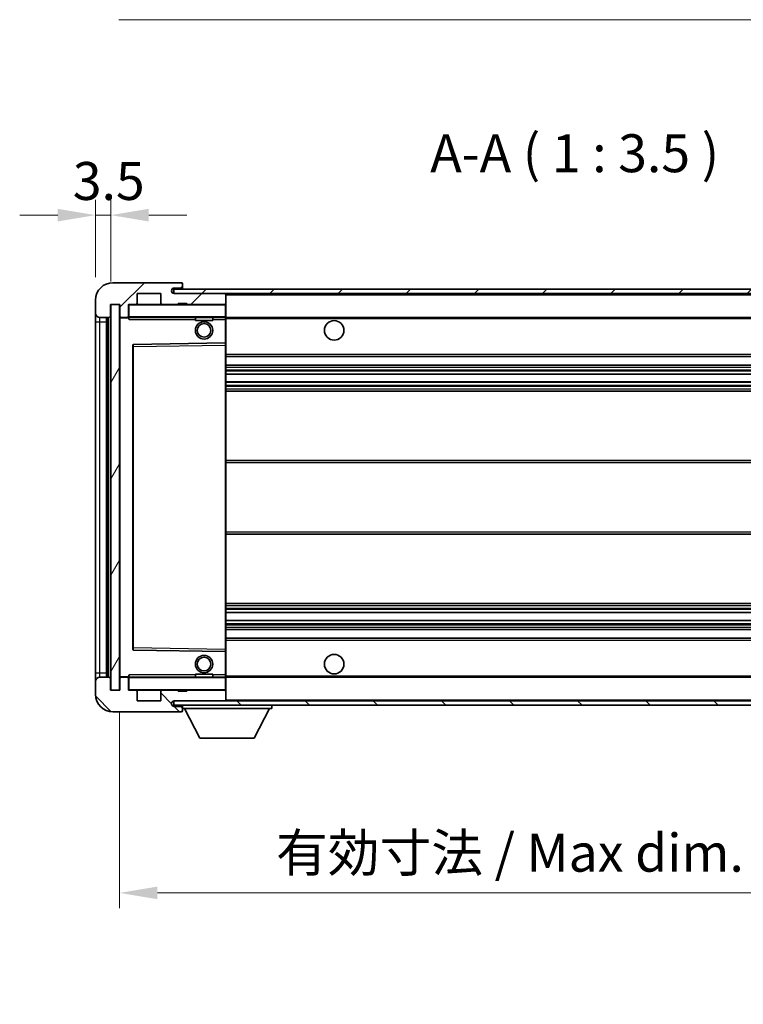
# Model space of a CAD drawing. Units: millimetres. Extents: x 0 to 7890, y 0 to 984.
# Drawn here: x 1919 to 2086, y 605 to 832 of the extents above; entities that cross this region are included whole.
import ezdxf

# ---------------------------------------------------------------- set-up
doc = ezdxf.new("R2010")
doc.units = ezdxf.units.MM
doc.header["$LTSCALE"] = 3
doc.layers.get('Defpoints').update_dxf_attribs({"lineweight": 25})
for name, color, linetype, lineweight in [('Dimension (ISO)', 7, 'Continuous', 18), ('Hatch (ISO)', 1, 'Continuous', 18), ('Symbol (ISO)', 7, 'Continuous', 18), ('Visible (ISO)', 7, 'Continuous', 35), ('Visible Narrow (ISO)', 7, 'Continuous', 25)]:
    doc.layers.add(name, color=color, linetype=linetype, lineweight=lineweight)
doc.styles.add('Note Text (TK)', font='txt')
doc.dimstyles.new('Default - Method 1b (TK)', dxfattribs={"dimscale": 3, "dimtxt": 2.5, "dimasz": 2.5, "dimexe": 1, "dimexo": 1.5, "dimgap": 1, "dimtad": 1, "dimtoh": 1, "dimrnd": 1e-08, "dimdsep": 46, "dimtxsty": 'Note Text (TK)', "dimcen": 0.09, "dimdle": 5, "dimclrd": 100, "dimclre": 100, "dimclrt": 7, "dimadec": 1, "dimazin": 1, "dimtfac": 1, "dimtmove": 0, "dimatfit": 3, "dimfxl": 1, "dimtolj": 1, "dimlwd": -1, "dimlwe": -1, "dimarcsym": 0})
doc.dimstyles.new('Default - Method 1b (TK)$7', dxfattribs={"dimscale": 3, "dimtxt": 2.5, "dimasz": 2.5, "dimexe": 1, "dimexo": 1.5, "dimgap": 1, "dimtad": 1, "dimtoh": 1, "dimrnd": 1e-08, "dimdsep": 46, "dimtxsty": 'Note Text (TK)', "dimcen": 0.09, "dimdle": 5, "dimclrd": 100, "dimclre": 100, "dimclrt": 7, "dimadec": 1, "dimazin": 1, "dimtfac": 1, "dimtmove": 0, "dimatfit": 3, "dimfxl": 1, "dimtolj": 1, "dimlwd": -1, "dimlwe": -1, "dimarcsym": 0})
pattern_1 = [(45, (1132.25, -28), (-7.85772, 7.85772), [])]
pattern_2 = [(135.0002, (1132.25, -28), (-7.8577, -7.85775), [])]

# ---------------------------------------------------------------- blocks, each defined once
blk = doc.blocks.new('*D211')
at = {"layer": 'Defpoints', "color": 0}
for p in [(1942.01, 677.81), (2147.01, 677.91), (2147.01, 631.03)]:
    blk.add_point(p, dxfattribs=at)
at = {"layer": 'Dimension (ISO)', "color": 100}
for p, q in [((1942.01, 672.56), (1942.01, 627.53)), ((2147.01, 672.66), (2147.01, 627.53)), ((1950.76, 631.03), (2138.26, 631.03))]:
    blk.add_line(p, q, dxfattribs=at)
for points in [[(1950.76, 632.49), (1950.76, 629.58), (1942.01, 631.03)], [(2138.26, 632.49), (2138.26, 629.58), (2147.01, 631.03)]]:
    blk.add_solid(points, dxfattribs=at)
at = {"layer": 'Dimension (ISO)', "color": 7, "insert": (1978.09, 640.3), "char_height": 8.75, "attachment_point": 4, "style": 'Note Text (TK)'}
blk.add_mtext('\\A1;\\fＭＳ Ｐゴシック|b0|i0;\\H8.7500;有効寸法 / Max dim. 205', dxfattribs=at)
blk = doc.blocks.new('*D213')
at = {"layer": 'Defpoints', "color": 0}
for p in [(1940.01, 787.39), (1936.51, 767.81), (1940.01, 766.81)]:
    blk.add_point(p, dxfattribs=at)
at = {"layer": 'Dimension (ISO)', "color": 100}
for p, q in [((1936.51, 773.06), (1936.51, 790.89)), ((1940.01, 772.06), (1940.01, 790.89)), ((1927.76, 787.39), (1919.01, 787.39)), ((1936.51, 787.39), (1940.01, 787.39)), ((1948.76, 787.39), (1957.51, 787.39))]:
    blk.add_line(p, q, dxfattribs=at)
for points in [[(1927.76, 788.85), (1927.76, 785.93), (1936.51, 787.39)], [(1948.76, 788.85), (1948.76, 785.93), (1940.01, 787.39)]]:
    blk.add_solid(points, dxfattribs=at)
at = {"layer": 'Dimension (ISO)', "color": 7, "insert": (1931.25, 795.27), "char_height": 8.75, "attachment_point": 4, "style": 'Note Text (TK)'}
blk.add_mtext('\\A1;3.5', dxfattribs=at)

msp = doc.modelspace()

# ---------------------------------------------------------------- hatches: boundary and pattern name
at = {"layer": 'Hatch (ISO)'}
h = msp.add_hatch(dxfattribs=at)
h.set_pattern_fill('ANSI31', color=256, scale=88.9, style=0)
h.set_pattern_definition(pattern_1)
edge = h.paths.add_edge_path()
edge.add_ellipse((1943.8064, 764.1108), major_axis=(0, -0.3), ratio=1, start_angle=0, end_angle=90)
edge.add_line((1944.1064, 764.1108), (1944.1064, 766.8108))
edge.add_line((1944.1064, 766.8108), (1945.8064, 766.8108))
edge.add_ellipse((1945.8064, 767.1108), major_axis=(0, -0.3), ratio=1, start_angle=0, end_angle=90)
edge.add_line((1946.1064, 767.1108), (1946.1064, 769.3108))
edge.add_line((1946.1064, 769.3108), (1951.5064, 769.3108))
edge.add_line((1951.5064, 769.3108), (1951.5064, 767.1108))
edge.add_ellipse((1951.8064, 767.1108), major_axis=(-0.3, 0), ratio=1, start_angle=0, end_angle=90)
edge.add_line((1951.8064, 766.8108), (1955.5064, 766.8108))
edge.add_line((1955.5064, 766.8108), (1955.5064, 767.0108))
edge.add_line((1955.5064, 767.0108), (1957.5064, 767.0108))
edge.add_line((1957.5064, 767.0108), (1957.5064, 766.8108))
edge.add_line((1957.5064, 766.8108), (1966.2064, 766.8108))
edge.add_ellipse((1966.2064, 767.1108), major_axis=(0, -0.3), ratio=1, start_angle=0, end_angle=90)
edge.add_line((1966.5064, 767.1108), (1966.5064, 769.0108))
edge.add_ellipse((1966.2064, 769.0108), major_axis=(0.3, 0), ratio=1, start_angle=0, end_angle=90)
edge.add_line((1966.2064, 769.3108), (1954.6314, 769.3108))
edge.add_ellipse((1954.6314, 769.9358), major_axis=(0, -0.625), ratio=1, start_angle=348.463041, end_angle=360, ccw=False)
edge.add_ellipse((1954.6314, 769.9358), major_axis=(-0.125, -0.6124), ratio=1, start_angle=191.536959, end_angle=360, ccw=False)
edge.add_line((1954.6314, 770.5608), (1956.0064, 770.5608))
edge.add_ellipse((1956.0064, 771.0608), major_axis=(0, -0.5), ratio=1, start_angle=0, end_angle=90)
edge.add_line((1956.5064, 771.0608), (1956.5064, 771.5108))
edge.add_ellipse((1956.2064, 771.5108), major_axis=(0.3, 0), ratio=1, start_angle=0, end_angle=90)
edge.add_line((1956.2064, 771.8108), (1940.5064, 771.8108))
edge.add_ellipse((1940.5064, 767.8108), major_axis=(0, 4), ratio=1, start_angle=0, end_angle=90)
edge.add_line((1936.5064, 767.8108), (1936.5064, 764.8108))
edge.add_ellipse((1937.5064, 764.8108), major_axis=(-1, 0), ratio=1, start_angle=0, end_angle=90)
edge.add_line((1937.5064, 763.8108), (1939.6064, 763.8108))
edge.add_ellipse((1939.6064, 764.1108), major_axis=(0, -0.3), ratio=1, start_angle=0, end_angle=90)
edge.add_line((1939.9064, 764.1108), (1939.9064, 766.8108))
edge.add_line((1939.9064, 766.8108), (1940.0064, 766.8108))
edge.add_line((1940.0064, 766.8108), (1942.0064, 766.8108))
edge.add_line((1942.0064, 766.8108), (1942.1064, 766.8108))
edge.add_line((1942.1064, 766.8108), (1942.1064, 764.1108))
edge.add_ellipse((1942.4064, 764.1108), major_axis=(-0.3, 0), ratio=1, start_angle=0, end_angle=90)
edge.add_line((1942.4064, 763.8108), (1943.8064, 763.8108))
h = msp.add_hatch(dxfattribs=at)
h.set_pattern_fill('ANSI31', color=256, scale=88.9, style=0)
h.set_pattern_definition(pattern_1)
h.paths.add_polyline_path([(2099.0177, 769.3108), (2099.0177, 770.3108), (1954.5064, 770.3108), (1954.5064, 769.3234), (1954.5064, 769.3108), (1954.6314, 769.3108), (1966.2064, 769.3108)])
edge = h.paths.add_edge_path()
edge.add_line((2154.0064, 764.5608), (2149.0064, 764.5608))
edge.add_line((2149.0064, 764.5608), (2149.0064, 763.5608))
edge.add_line((2149.0064, 763.5608), (2154.0064, 763.5608))
edge.add_ellipse((2154.0064, 765.0608), major_axis=(0, -1.5), ratio=1, start_angle=0, end_angle=90)
edge.add_line((2155.5064, 765.0608), (2155.5064, 768.8108))
edge.add_ellipse((2154.0064, 768.8108), major_axis=(1.5, 0), ratio=1, start_angle=0, end_angle=90)
edge.add_line((2154.0064, 770.3108), (2128.9951, 770.3108))
edge.add_line((2128.9951, 770.3108), (2128.9951, 769.3108))
edge.add_line((2128.9951, 769.3108), (2134.5064, 769.3108))
edge.add_line((2134.5064, 769.3108), (2140.4064, 769.3108))
edge.add_line((2140.4064, 769.3108), (2146.9064, 769.3108))
edge.add_line((2146.9064, 769.3108), (2153.5064, 769.3108))
edge.add_line((2153.5064, 769.3108), (2154.0064, 769.3108))
edge.add_ellipse((2154.0064, 768.8108), major_axis=(0, 0.5), ratio=1, start_angle=270, end_angle=360, ccw=False)
edge.add_line((2154.5064, 768.8108), (2154.5064, 765.0608))
edge.add_ellipse((2154.0064, 765.0608), major_axis=(0.5, 0), ratio=1, start_angle=270, end_angle=360, ccw=False)
h = msp.add_hatch(dxfattribs=at)
h.set_pattern_fill('ANSI31', color=256, scale=88.9, angle=14.999978, style=0)
h.set_pattern_definition([(60, (1132.25, -28), (-9.6237, 5.55625), [])])
h.paths.add_polyline_path([(1942.0064, 766.8108), (1940.0064, 766.8108), (1940.0064, 677.8108), (1942.0064, 677.8108)])
h = msp.add_hatch(dxfattribs=at)
h.set_pattern_fill('ANSI31', color=256, scale=88.9, angle=90.00021, style=0)
h.set_pattern_definition(pattern_2)
edge = h.paths.add_edge_path()
edge.add_ellipse((1943.8064, 680.5108), major_axis=(0.3, 0), ratio=1, start_angle=0, end_angle=90)
edge.add_line((1943.8064, 680.8108), (1942.4064, 680.8108))
edge.add_ellipse((1942.4064, 680.5108), major_axis=(0, 0.3), ratio=1, start_angle=0, end_angle=90)
edge.add_line((1942.1064, 680.5108), (1942.1064, 677.8108))
edge.add_line((1942.1064, 677.8108), (1942.0064, 677.8108))
edge.add_line((1942.0064, 677.8108), (1940.0064, 677.8108))
edge.add_line((1940.0064, 677.8108), (1939.9064, 677.8108))
edge.add_line((1939.9064, 677.8108), (1939.9064, 680.5108))
edge.add_ellipse((1939.6064, 680.5108), major_axis=(0.3, 0), ratio=1, start_angle=0, end_angle=90)
edge.add_line((1939.6064, 680.8108), (1937.5064, 680.8108))
edge.add_ellipse((1937.5064, 679.8108), major_axis=(0, 1), ratio=1, start_angle=0, end_angle=90)
edge.add_line((1936.5064, 679.8108), (1936.5064, 676.8108))
edge.add_ellipse((1940.5064, 676.8108), major_axis=(-4, 0), ratio=1, start_angle=0, end_angle=90)
edge.add_line((1940.5064, 672.8108), (1956.2064, 672.8108))
edge.add_ellipse((1956.2064, 673.1108), major_axis=(0, -0.3), ratio=1, start_angle=0, end_angle=90)
edge.add_line((1956.5064, 673.1108), (1956.5064, 673.5608))
edge.add_ellipse((1956.0064, 673.5608), major_axis=(0.5, 0), ratio=1, start_angle=0, end_angle=90)
edge.add_line((1956.0064, 674.0608), (1954.6314, 674.0608))
edge.add_ellipse((1954.6314, 674.6858), major_axis=(0, -0.625), ratio=1, start_angle=191.536959, end_angle=360, ccw=False)
edge.add_ellipse((1954.6314, 674.6858), major_axis=(-0.125, 0.6124), ratio=1, start_angle=348.463041, end_angle=360, ccw=False)
edge.add_line((1954.6314, 675.3108), (1966.2064, 675.3108))
edge.add_ellipse((1966.2064, 675.6108), major_axis=(0, -0.3), ratio=1, start_angle=0, end_angle=90)
edge.add_line((1966.5064, 675.6108), (1966.5064, 677.5108))
edge.add_ellipse((1966.2064, 677.5108), major_axis=(0.3, 0), ratio=1, start_angle=0, end_angle=90)
edge.add_line((1966.2064, 677.8108), (1957.5064, 677.8108))
edge.add_line((1957.5064, 677.8108), (1957.5064, 677.6108))
edge.add_line((1957.5064, 677.6108), (1955.5064, 677.6108))
edge.add_line((1955.5064, 677.6108), (1955.5064, 677.8108))
edge.add_line((1955.5064, 677.8108), (1951.8064, 677.8108))
edge.add_ellipse((1951.8064, 677.5108), major_axis=(0, 0.3), ratio=1, start_angle=0, end_angle=90)
edge.add_line((1951.5064, 677.5108), (1951.5064, 675.3108))
edge.add_line((1951.5064, 675.3108), (1946.1064, 675.3108))
edge.add_line((1946.1064, 675.3108), (1946.1064, 677.5108))
edge.add_ellipse((1945.8064, 677.5108), major_axis=(0.3, 0), ratio=1, start_angle=0, end_angle=90)
edge.add_line((1945.8064, 677.8108), (1944.1064, 677.8108))
edge.add_line((1944.1064, 677.8108), (1944.1064, 680.5108))
h = msp.add_hatch(dxfattribs=at)
h.set_pattern_fill('ANSI31', color=256, scale=88.9, angle=90.00021, style=0)
h.set_pattern_definition(pattern_2)
edge = h.paths.add_edge_path()
edge.add_line((2149.0064, 680.0608), (2154.0064, 680.0608))
edge.add_ellipse((2154.0064, 679.5608), major_axis=(0, 0.5), ratio=1, start_angle=270, end_angle=360, ccw=False)
edge.add_line((2154.5064, 679.5608), (2154.5064, 675.8108))
edge.add_ellipse((2154.0064, 675.8108), major_axis=(0.5, 0), ratio=1, start_angle=270, end_angle=360, ccw=False)
edge.add_line((2154.0064, 675.3108), (2153.5064, 675.3108))
edge.add_line((2153.5064, 675.3108), (2146.9064, 675.3108))
edge.add_line((2146.9064, 675.3108), (2140.4064, 675.3108))
edge.add_line((2140.4064, 675.3108), (2134.5064, 675.3108))
edge.add_line((2134.5064, 675.3108), (1966.2064, 675.3108))
edge.add_line((1966.2064, 675.3108), (1954.6314, 675.3108))
edge.add_line((1954.6314, 675.3108), (1954.5064, 675.3108))
edge.add_line((1954.5064, 675.3108), (1954.5064, 675.2981))
edge.add_line((1954.5064, 675.2981), (1954.5064, 674.3108))
edge.add_line((1954.5064, 674.3108), (2154.0064, 674.3108))
edge.add_ellipse((2154.0064, 675.8108), major_axis=(0, -1.5), ratio=1, start_angle=0, end_angle=90)
edge.add_line((2155.5064, 675.8108), (2155.5064, 679.5608))
edge.add_ellipse((2154.0064, 679.5608), major_axis=(1.5, 0), ratio=1, start_angle=0, end_angle=90)
edge.add_line((2154.0064, 681.0608), (2149.0064, 681.0608))
edge.add_line((2149.0064, 681.0608), (2149.0064, 680.0608))

# ---------------------------------------------------------------- linework, layer by layer
at = {"layer": 'Visible (ISO)'}
for p, q in [((1956.2064, 771.8108), (1940.5064, 771.8108)), ((2099.0177, 770.3108), (1954.5064, 770.3108)), ((1954.5064, 770.3108), (1954.5064, 769.3108)), ((1954.6314, 770.5608), (1956.0064, 770.5608)), ((1956.0064, 770.5608), (1956.5064, 770.5608)), ((1956.2064, 771.8108), (1956.2564, 771.8108)), ((1956.5064, 771.5608), (1956.5064, 771.5108)), ((1956.5064, 771.0608), (1956.5064, 771.5108)), ((1956.5064, 770.5608), (1956.5064, 771.0608)), ((1956.5064, 770.5608), (1956.5064, 770.3108)), ((1936.5064, 767.8108), (1936.5064, 764.8108)), ((1946.1064, 767.1108), (1946.1064, 769.3108)), ((1946.1064, 769.3108), (1951.5064, 769.3108)), ((1951.5064, 769.3108), (1951.5064, 767.1108)), ((1954.5064, 769.3108), (2099.0177, 769.3108)), ((1966.2064, 769.3108), (1954.6314, 769.3108)), ((1966.5064, 769.0108), (1966.5064, 769.3108)), ((1966.5064, 767.1108), (1966.5064, 769.0108)), ((1939.9064, 764.1108), (1939.9064, 766.8108)), ((1939.9064, 766.8108), (1942.1064, 766.8108)), ((1942.0064, 766.8108), (1940.0064, 766.8108)), ((1940.0064, 766.8108), (1940.0064, 677.8108)), ((1942.0064, 677.8108), (1942.0064, 766.8108)), ((1942.1064, 766.8108), (1942.1064, 764.1108)), ((1944.1064, 764.1108), (1944.1064, 766.8108)), ((1944.1064, 766.8108), (1945.8064, 766.8108)), ((1951.8064, 766.8108), (1945.8064, 766.8108)), ((1951.8064, 766.8108), (1955.5064, 766.8108)), ((1955.5064, 766.8108), (1955.5064, 767.0108)), ((1955.5064, 767.0108), (1957.5064, 767.0108)), ((1957.5064, 766.8108), (1955.5064, 766.8108)), ((1957.5064, 767.0108), (1957.5064, 766.8108)), ((1957.5064, 766.8108), (1966.2064, 766.8108)), ((1966.4064, 766.8108), (1966.2064, 766.8108)), ((1966.5064, 766.7108), (1966.5064, 767.1108)), ((1966.5064, 763.9108), (1966.5064, 766.7108)), ((1936.5064, 764.8108), (1936.5064, 762.8108)), ((1937.5064, 763.8108), (1939.6064, 763.8108)), ((1939.0064, 680.8108), (1939.0064, 763.8108)), ((1939.3064, 763.8108), (1939.3064, 680.8108)), ((1942.1064, 763.7108), (1942.1064, 680.9108)), ((1942.4064, 763.8108), (1942.2064, 763.8108)), ((1942.4064, 763.8108), (1943.8064, 763.8108)), ((1944.1064, 763.8108), (1943.8064, 763.8108)), ((1944.1064, 764.1108), (1944.1064, 763.9108)), ((1944.1064, 763.9108), (1944.1064, 763.6424)), ((1944.2064, 763.8108), (1966.4064, 763.8108)), ((1959.5064, 763.8108), (1959.5064, 763.1108)), ((1963.5064, 763.8108), (1963.5064, 763.1108)), ((1966.5064, 763.3108), (1966.5064, 763.9108)), ((1966.5064, 763.8108), (2134.5064, 763.8108)), ((1966.5064, 758.0091), (1966.5064, 763.3108)), ((1936.5064, 762.8108), (1936.5064, 681.8108)), ((1963.5064, 763.1108), (1959.5064, 763.1108)), ((1945.1064, 757.4624), (1945.1064, 687.1591)), ((1966.4064, 757.9091), (1945.2048, 757.5624)), ((1966.4081, 757.9091), (1966.4064, 757.9091)), ((1966.5064, 757.4091), (1966.5064, 758.0091)), ((1966.5064, 687.2125), (1966.5064, 757.4091)), ((1966.5064, 754.8108), (2147.0064, 754.8108)), ((1966.5064, 752.8108), (2147.0064, 752.8108)), ((1966.5064, 750.7086), (2147.0064, 750.7086)), ((1966.5064, 748.9129), (2147.0064, 748.9129)), ((1966.5064, 746.8108), (2147.0064, 746.8108)), ((1966.5064, 730.8108), (2147.0064, 730.8108)), ((1966.5064, 713.8108), (2147.0064, 713.8108)), ((1966.5064, 697.8108), (2147.0064, 697.8108)), ((1966.5064, 695.7086), (2147.0064, 695.7086)), ((1966.5064, 693.9129), (2147.0064, 693.9129)), ((1966.5064, 691.8108), (2147.0064, 691.8108)), ((1966.5064, 689.8108), (2147.0064, 689.8108)), ((1945.2048, 687.0591), (1966.4064, 686.7124)), ((1966.4064, 686.7124), (1966.4081, 686.7124)), ((1966.5064, 686.6124), (1966.5064, 687.2125)), ((1966.5064, 681.3108), (1966.5064, 686.6124)), ((1936.5064, 681.8108), (1936.5064, 679.8108)), ((1959.5064, 681.5108), (1963.5064, 681.5108)), ((1959.5064, 680.8108), (1959.5064, 681.5108)), ((1963.5064, 680.8108), (1963.5064, 681.5108)), ((1936.5064, 679.8108), (1936.5064, 676.8108)), ((1939.6064, 680.8108), (1937.5064, 680.8108)), ((1939.9064, 677.8108), (1939.9064, 680.5108)), ((1942.1064, 680.5108), (1942.1064, 677.8108)), ((1942.2064, 680.8108), (1942.4064, 680.8108)), ((1943.8064, 680.8108), (1942.4064, 680.8108)), ((1943.8064, 680.8108), (1944.1064, 680.8108)), ((1944.1064, 680.9791), (1944.1064, 680.7108)), ((1944.1064, 680.7108), (1944.1064, 680.5108)), ((1944.1064, 677.8108), (1944.1064, 680.5108)), ((1966.4064, 680.8108), (1944.2064, 680.8108)), ((1966.5064, 680.7108), (1966.5064, 681.3108)), ((1966.5064, 680.8108), (2134.5064, 680.8108)), ((1966.5064, 677.9108), (1966.5064, 680.7108)), ((1942.1064, 677.8108), (1939.9064, 677.8108)), ((1940.0064, 677.8108), (1942.0064, 677.8108)), ((1945.8064, 677.8108), (1944.1064, 677.8108)), ((1945.8064, 677.8108), (1951.8064, 677.8108)), ((1946.1064, 675.3108), (1946.1064, 677.5108)), ((1951.5064, 677.5108), (1951.5064, 675.3108)), ((1955.5064, 677.8108), (1951.8064, 677.8108)), ((1955.5064, 677.6108), (1955.5064, 677.8108)), ((1955.5064, 677.8108), (1957.5064, 677.8108)), ((1957.5064, 677.6108), (1955.5064, 677.6108)), ((1966.2064, 677.8108), (1957.5064, 677.8108)), ((1957.5064, 677.8108), (1957.5064, 677.6108)), ((1966.2064, 677.8108), (1966.4064, 677.8108)), ((1966.5064, 677.5108), (1966.5064, 677.9108)), ((1966.5064, 675.6108), (1966.5064, 677.5108)), ((1951.5064, 675.3108), (1946.1064, 675.3108)), ((2154.0064, 675.3108), (1954.5064, 675.3108)), ((1954.5064, 675.3108), (1954.5064, 674.3108)), ((1954.6314, 675.3108), (1966.2064, 675.3108)), ((1966.5064, 675.4108), (1966.5064, 675.6108)), ((1940.5064, 672.8108), (1956.2064, 672.8108)), ((1954.5064, 674.3108), (2154.0064, 674.3108)), ((1956.0064, 674.0608), (1954.6314, 674.0608)), ((1956.5064, 674.0608), (1956.0064, 674.0608)), ((1956.2564, 672.8108), (1956.2064, 672.8108)), ((1956.5064, 674.3108), (1956.5064, 673.6108)), ((1956.5064, 673.5608), (1956.5064, 673.6108)), ((1956.5064, 673.6108), (1977.1064, 673.6108)), ((1956.5064, 673.1108), (1956.5064, 673.5608)), ((1956.5064, 673.1108), (1956.5064, 673.0608)), ((1960.5564, 666.7108), (1957.0064, 673.6108)), ((1973.0564, 666.7108), (1976.6064, 673.6108)), ((1977.1064, 674.3108), (1977.1064, 673.6108)), ((1960.5564, 666.7108), (1973.0564, 666.7108))]:
    msp.add_line(p, q, dxfattribs=at)
for centre, radius in [((1961.5064, 760.8108), 2), ((1961.5064, 760.8108), 1.5706), ((1991.5064, 760.8108), 2.25), ((1991.5064, 683.8108), 2.25), ((1961.5064, 683.8108), 2), ((1961.5064, 683.8108), 1.5706)]:
    msp.add_circle(centre, radius, dxfattribs=at)
for centre, radius, start, end in [((1940.5064, 767.8108), 4, 90, 180), ((1954.6314, 769.9358), 0.625, 90, 270), ((1956.0064, 771.0608), 0.5, 270, 0), ((1956.2064, 771.5108), 0.3, 0, 90), ((1956.2564, 771.5608), 0.25, 0, 90), ((1966.2064, 769.0108), 0.3, 0, 90), ((1944.2064, 766.7108), 0.1, 90, 180), ((1945.8064, 767.1108), 0.3, 270, 0), ((1951.8064, 767.1108), 0.3, 180, 270), ((1966.2064, 767.1108), 0.3, 270, 0), ((1966.4064, 766.7108), 0.1, 0, 90), ((1937.5064, 764.8108), 1, 180, 270), ((1939.6064, 764.1108), 0.3, 270, 0), ((1942.4064, 764.1108), 0.3, 180, 270), ((1942.2064, 763.7108), 0.1, 90, 180), ((1943.8064, 764.1108), 0.3, 270, 0), ((1944.2064, 763.9108), 0.1, 180, 270), ((1966.4064, 763.9108), 0.1, 270, 0), ((1945.2064, 757.4624), 0.1, 90.936997, 180), ((1966.4064, 758.0091), 0.1, 270.936997, 0), ((1945.2064, 687.1591), 0.1, 180, 269.063003), ((1966.4064, 686.6124), 0.1, 0, 89.063003), ((1937.5064, 679.8108), 1, 90, 180), ((1939.6064, 680.5108), 0.3, 0, 90), ((1942.2064, 680.9108), 0.1, 180, 270), ((1942.4064, 680.5108), 0.3, 90, 180), ((1943.8064, 680.5108), 0.3, 0, 90), ((1944.2064, 680.7108), 0.1, 90, 180), ((1966.4064, 680.7108), 0.1, 0, 90), ((1944.2064, 677.9108), 0.1, 180, 270), ((1945.8064, 677.5108), 0.3, 0, 90), ((1951.8064, 677.5108), 0.3, 90, 180), ((1966.2064, 677.5108), 0.3, 0, 90), ((1966.4064, 677.9108), 0.1, 270, 0), ((1940.5064, 676.8108), 4, 180, 270), ((1954.6314, 674.6858), 0.625, 90, 270), ((1966.2064, 675.6108), 0.3, 270, 0), ((1966.4064, 675.4108), 0.1, 270, 0), ((1956.0064, 673.5608), 0.5, 0, 90), ((1956.2064, 673.1108), 0.3, 270, 0), ((1956.2564, 673.0608), 0.25, 270, 0)]:
    msp.add_arc(centre, radius, start, end, dxfattribs=at)
for points in [[(1944.2064, 763.3108), (1944.1614, 763.4115), (1944.1064, 763.532), (1944.1064, 763.6424)], [(1944.1064, 680.9791), (1944.1064, 681.0895), (1944.1614, 681.21), (1944.2064, 681.3108)]]:
    msp.add_open_spline(points, degree=3, dxfattribs=at)
at = {"layer": 'Visible Narrow (ISO)'}
for p, q in [((1966.4064, 769.3108), (1966.4064, 769.2344)), ((1966.5064, 769.0108), (2134.0482, 769.0108)), ((1944.2064, 766.7108), (1944.1064, 766.7108)), ((1944.2064, 766.8108), (1944.2064, 766.7108)), ((1944.2064, 763.9108), (1944.2064, 766.7108)), ((1944.2064, 766.7108), (1966.4064, 766.7108)), ((1966.4064, 766.8872), (1966.4064, 766.8108)), ((1966.4064, 766.8108), (1966.4064, 766.7108)), ((1966.5064, 766.7108), (1966.4064, 766.7108)), ((1966.4064, 766.7108), (1966.4064, 763.9108)), ((1937.5064, 762.8108), (1937.5064, 763.8108)), ((1939.5564, 680.8108), (1939.5564, 763.8108)), ((1942.2064, 763.7108), (1942.1064, 763.7108)), ((1942.2064, 763.8108), (1942.2064, 763.7108)), ((1942.2064, 763.7108), (1944.1064, 763.7108)), ((1942.2064, 680.9108), (1942.2064, 763.7108)), ((1944.1064, 763.9108), (1944.2064, 763.9108)), ((1944.2064, 763.9108), (1944.2064, 763.8108)), ((1966.4064, 763.9108), (1944.2064, 763.9108)), ((1944.2064, 763.3108), (1944.2064, 763.8108)), ((1944.2064, 763.3108), (1959.5064, 763.3108)), ((1963.5064, 763.3108), (1966.4064, 763.3108)), ((1966.4064, 763.8108), (1966.4064, 763.9108)), ((1966.4064, 763.9108), (1966.5064, 763.9108)), ((1966.4064, 763.8108), (1966.4064, 763.3108)), ((1966.4064, 763.3108), (1966.5064, 763.3108)), ((1966.4064, 763.3108), (1966.4064, 757.9091)), ((1966.5064, 763.5108), (2138.5509, 763.5108)), ((1936.5064, 762.8108), (1937.5064, 762.8108)), ((1937.5064, 681.8108), (1937.5064, 762.8108)), ((1937.5064, 762.8108), (1939.0064, 762.8108)), ((1945.1064, 757.0623), (1945.2064, 757.0623)), ((1945.2064, 757.0623), (1945.2048, 757.5624)), ((1945.2064, 757.0623), (1966.4064, 757.4091)), ((1945.2064, 687.5592), (1945.2064, 757.0623)), ((1966.4081, 757.9091), (1966.4064, 757.4091)), ((1966.5064, 757.4091), (1966.4064, 757.4091)), ((1966.4064, 757.4091), (1966.4064, 687.2125)), ((1966.5064, 755.3108), (2147.0064, 755.3108)), ((1966.5064, 752.3108), (2147.0064, 752.3108)), ((1966.5064, 751.716), (2147.0064, 751.716)), ((1966.5064, 751.4562), (2147.0064, 751.4562)), ((1966.5064, 750.7488), (2147.0064, 750.7488)), ((1966.5064, 748.8727), (2147.0064, 748.8727)), ((1966.5064, 748.1653), (2147.0064, 748.1653)), ((1966.5064, 747.9055), (2147.0064, 747.9055)), ((1966.5064, 747.3108), (2147.0064, 747.3108)), ((1966.5064, 730.3108), (2147.0064, 730.3108)), ((1966.5064, 714.3108), (2147.0064, 714.3108)), ((1966.5064, 697.3108), (2147.0064, 697.3108)), ((1966.5064, 696.716), (2147.0064, 696.716)), ((1966.5064, 696.4562), (2147.0064, 696.4562)), ((1966.5064, 695.7488), (2147.0064, 695.7488)), ((1966.5064, 693.8727), (2147.0064, 693.8727)), ((1966.5064, 693.1653), (2147.0064, 693.1653)), ((1966.5064, 692.9055), (2147.0064, 692.9055)), ((1966.5064, 692.3108), (2147.0064, 692.3108)), ((1966.5064, 689.3108), (2147.0064, 689.3108)), ((1945.1064, 687.5592), (1945.2064, 687.5592)), ((1945.2048, 687.0591), (1945.2064, 687.5592)), ((1966.4064, 687.2125), (1945.2064, 687.5592)), ((1966.5064, 687.2125), (1966.4064, 687.2125)), ((1966.4064, 687.2125), (1966.4081, 686.7124)), ((1966.4064, 686.7124), (1966.4064, 681.3108)), ((1936.5064, 681.8108), (1937.5064, 681.8108)), ((1937.5064, 680.8108), (1937.5064, 681.8108)), ((1937.5064, 681.8108), (1939.0064, 681.8108)), ((1942.1064, 680.9108), (1942.2064, 680.9108)), ((1944.1064, 680.9108), (1942.2064, 680.9108)), ((1942.2064, 680.9108), (1942.2064, 680.8108)), ((1944.2064, 680.7108), (1944.1064, 680.7108)), ((1944.2064, 680.8108), (1944.2064, 681.3108)), ((1959.5064, 681.3108), (1944.2064, 681.3108)), ((1944.2064, 680.8108), (1944.2064, 680.7108)), ((1944.2064, 677.9108), (1944.2064, 680.7108)), ((1944.2064, 680.7108), (1966.4064, 680.7108)), ((1966.4064, 681.3108), (1963.5064, 681.3108)), ((1966.5064, 681.3108), (1966.4064, 681.3108)), ((1966.4064, 681.3108), (1966.4064, 680.8108)), ((1966.4064, 680.8108), (1966.4064, 680.7108)), ((1966.5064, 680.7108), (1966.4064, 680.7108)), ((1966.4064, 680.7108), (1966.4064, 677.9108)), ((1966.5064, 681.1108), (2138.5509, 681.1108)), ((1944.1064, 677.9108), (1944.2064, 677.9108)), ((1944.2064, 677.9108), (1944.2064, 677.8108)), ((1966.4064, 677.9108), (1944.2064, 677.9108)), ((1966.4064, 677.8108), (1966.4064, 677.9108)), ((1966.4064, 677.9108), (1966.5064, 677.9108)), ((1966.4064, 677.8108), (1966.4064, 677.7344)), ((1966.4064, 675.3872), (1966.4064, 675.3108)), ((1966.5064, 675.6108), (2134.0482, 675.6108))]:
    msp.add_line(p, q, dxfattribs=at)

# ---------------------------------------------------------------- texts
at = {"layer": 'Symbol (ISO)', "color": 7, "insert": (2013.6591, 794.5608), "char_height": 8.75, "attachment_point": 7, "style": 'Note Text (TK)'}
msp.add_mtext('A-A ( 1 : 3.5 )', dxfattribs=at)

# ---------------------------------------------------------------- dimensions: what is measured, and where the dimension line sits
at = {"layer": 'Dimension (ISO)', "color": 100}
dim = msp.add_linear_dim(base=(1940.0064, 787.3914), p1=(1936.5064, 767.8108), p2=(1940.0064, 766.8108), angle=180, dimstyle='Default - Method 1b (TK)', override={"dimscale": 0, "dimtxt": 8.75, "dimasz": 8.75, "dimexe": 3.5, "dimexo": 5.25, "dimgap": 3.5, "dimtoh": 0, "dimdec": 2, "dimcen": 0.315, "dimtol": 0, "dimlim": 0, "dimtp": 0, "dimtm": 0, "dimtdec": 2, "dimtix": 0, "dimtofl": 1, "dimtmove": 0, "dimatfit": 1}, dxfattribs=at)
dim.commit()
dim.dimension.update_dxf_attribs({"geometry": '*D213', "text_midpoint": (1938.2564, 787.3914), "dimtype": 160})
dim = msp.add_linear_dim(base=(2147.0064, 631.0337), p1=(1942.0064, 677.8108), p2=(2147.0064, 677.9108), text='\\fＭＳ Ｐゴシック|b0|i0;\\H8.7500;有効寸法 / Max dim. <>', dimstyle='Default - Method 1b (TK)', override={"dimscale": 0, "dimtxt": 8.75, "dimasz": 8.75, "dimexe": 3.5, "dimexo": 5.25, "dimgap": 3.5, "dimtoh": 0, "dimdec": 2, "dimcen": 0.315, "dimtol": 0, "dimlim": 0, "dimtp": 0, "dimtm": 0, "dimtdec": 2, "dimtix": 0, "dimtofl": 0, "dimtmove": 0, "dimatfit": 1}, dxfattribs=at)
dim.commit()
dim.dimension.update_dxf_attribs({"geometry": '*D211', "text_midpoint": (2044.5064, 631.0337), "dimtype": 160})

# ---------------------------------------------------------------- leaders
at = {"layer": 'Symbol (ISO)', "color": 100, "annotation_type": 0, "has_hookline": 1, "hookline_direction": 1, "text_width": 148.4517}
msp.add_leader([(2135.9741, 768.2566), (2097.8271, 832.478), (2090.3271, 832.478)], dimstyle='Default - Method 1b (TK)$7', override={"dimgap": 0, "dimtad": 1}, dxfattribs=at)

doc.saveas('drawing.dxf')
